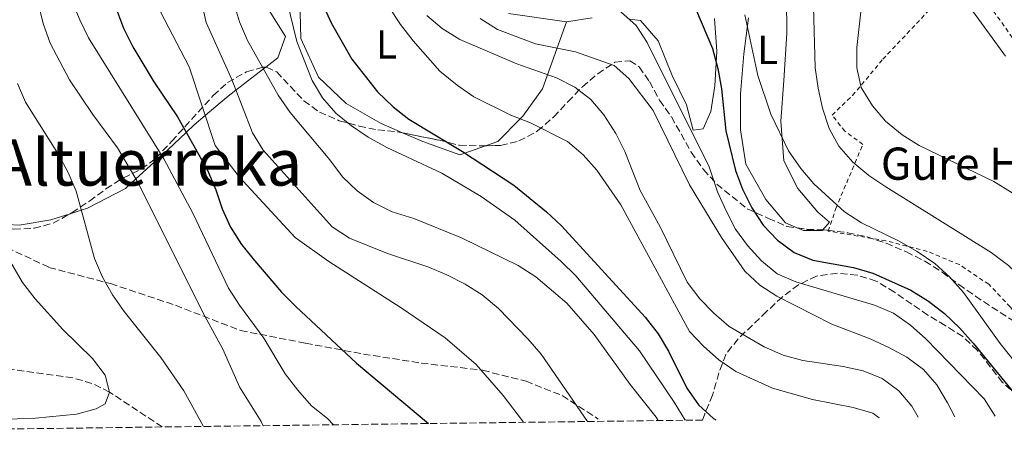
# Model space of a CAD drawing. Units: metres. Extents: x 586543 to 589968, y 4763680 to 4766038.
# Drawn here: x 587467 to 587711, y 4763689 to 4763793 of the extents above; entities that cross this region are included whole.
import ezdxf
from ezdxf.enums import TextEntityAlignment as Align

# ---------------------------------------------------------------- set-up
doc = ezdxf.new("R2010")
doc.units = ezdxf.units.M
doc.header["$MEASUREMENT"] = 0
doc.linetypes.add('DGN Style 2', pattern=[1.7399219301090239, 1.043953158065414, -0.6959687720436097])
doc.linetypes.add('DGN Style 3', pattern=[2.435890702152634, 1.739921930109024, -0.6959687720436097])
for name, color, linetype, lineweight in [('Curva de nivel directora', 30, 'Continuous', 30), ('Curva de nivel intermedia', 30, 'Continuous', 0), ('Etiqueta de uso rústico', 92, 'Continuous', 0), ('Línea de cambio de uso (parcela vista)', 92, 'Continuous', 0), ('Senda', 7, 'DGN Style 3', 0), ('Tela metálica o alambrada', 7, 'DGN Style 2', 0), ('Texto de Borda', 7, 'Continuous', 0), ('Texto de Área (paraje) menor', 7, 'Continuous', 0), ('Vaguada', 142, 'DGN Style 3', 13), ('Zona arbolada', 92, 'DGN Style 3', 0)]:
    doc.layers.add(name, color=color, linetype=linetype, lineweight=lineweight)
doc.styles.add('Style-Arial', font='arial.ttf')

msp = doc.modelspace()

# ---------------------------------------------------------------- linework, layer by layer
at = {"layer": 'Curva de nivel directora', "color": 30, "linetype": 'Continuous', "lineweight": 30, "flags": 128}
for points, elevation in [([(587486.3399999997, 4764002.34), (587495.4500000004, 4763989.970000003), (587501.7699999993, 4763982.03), (587508.7899999999, 4763974.660000001), (587518.5599999999, 4763962.970000002), (587532.8799999985, 4763948.34), (587536.0500000002, 4763944.45), (587545.2300000001, 4763931.820000002), (587551.1499999989, 4763922.930000001), (587558.9999999988, 4763909.610000002), (587577.1399999995, 4763884.57), (587581.6700000003, 4763875.530000002), (587586.619999999, 4763861.17), (587592.6499999994, 4763847.07), (587594.9499999996, 4763842.420000001), (587597.5499999991, 4763838.100000001), (587603.9799999996, 4763829.689999999), (587614.2199999989, 4763818.59), (587625.2099999995, 4763807.87), (587629.7800000003, 4763802.470000002), (587631.7899999997, 4763799.730000001), (587634.3800000002, 4763795.460000004), (587638.3799999991, 4763786.080000001), (587639.6899999989, 4763781.130000001)], 525.0000000000001), ([(587486.4400000004, 4763820.920000001), (587488.5199999991, 4763805.699999999), (587489.82, 4763799.800000001), (587490.7000000007, 4763795.810000001), (587492.4899999988, 4763791.140000002), (587494.7300000007, 4763786.560000001), (587499.999999999, 4763777.869999999), (587505.7999999992, 4763769.150000002), (587513.229999999, 4763755.930000001), (587515.2899999998, 4763751.120000001), (587516.8700000001, 4763746.369999999), (587518.9600000001, 4763741.82), (587521.669999999, 4763737.510000001), (587524.8699999999, 4763733.520000001), (587531.6299999991, 4763725.730000001), (587535.1699999997, 4763722.140000002), (587550.2100000001, 4763708.08), (587567.9899999987, 4763693.130000002)], 475), ([(587541.8700000006, 4763797.020000001), (587543.9099999992, 4763792.449999999), (587549.0599999991, 4763783.439999999), (587555.389999999, 4763775.37), (587559.2200000001, 4763771.670000001), (587563.1699999997, 4763768.600000001), (587576.4199999998, 4763760.58), (587589.1799999982, 4763752.2), (587597.2699999996, 4763745.62), (587600.98, 4763742.16), (587621.6699999988, 4763719.54), (587624.8899999997, 4763715.410000003), (587627.4400000002, 4763711.110000002), (587632.0099999988, 4763701.9), (587634.9399999991, 4763697.760000001), (587638.6200000005, 4763694.390000002), (587639.1700000003, 4763694.050000003)], 500.0000000000008), ([(587639.6899999989, 4763781.130000001), (587640.5699999996, 4763776.160000003), (587641.6899999994, 4763765.67), (587644.0599999987, 4763755.900000002), (587645.829999999, 4763751.220000002), (587648.14, 4763746.619999999), (587650.9299999997, 4763742.33), (587654.4700000001, 4763738.619999999), (587658.5999999985, 4763735.539999999), (587663.2299999997, 4763733.660000003), (587673.2699999979, 4763731.84), (587678.1299999995, 4763730.420000001), (587687.4799999993, 4763726.17), (587691.849999999, 4763723.460000001), (587695.8099999998, 4763720.410000003), (587699.5599999982, 4763716.890000002), (587702.969999999, 4763713.08), (587716.0099999991, 4763697.080000001), (587717.9699999995, 4763695.070000002)], 525.0000000000003)]:
    msp.add_lwpolyline(points, dxfattribs=dict(at, elevation=elevation))
at = {"layer": 'Curva de nivel intermedia', "color": 30, "linetype": 'Continuous', "lineweight": 0, "flags": 128}
for points, elevation in [([(587475.7500000017, 4763884.619999999), (587488.1100000001, 4763868.329999999), (587490.0400000013, 4763865.350000001), (587492.5300000012, 4763855.460000001), (587493.3600000005, 4763850.529999998), (587495.1300000007, 4763835.34), (587497.470000001, 4763809.96), (587498.26, 4763804.890000001), (587499.5400000007, 4763799.990000002), (587501.5900000005, 4763795.23), (587508.6800000004, 4763781.56), (587515.1800000003, 4763762.08), (587521.0800000012, 4763754.310000001), (587535.0100000009, 4763739.300000001), (587543.2899999999, 4763733.310000001), (587561.2300000017, 4763721.859999998), (587572.1300000005, 4763714.430000001), (587579.8500000008, 4763707.779999998), (587586.4800000003, 4763700.069999999), (587591.5099999995, 4763693.449999998), (587591.5200000008, 4763693.439999999)], 480.0000000000004), ([(587455.2999999998, 4763850.109999998), (587456.6800000012, 4763845.31), (587457.5400000017, 4763835.069999999), (587459.4800000018, 4763824.989999999), (587461.4100000008, 4763820.38), (587466.8400000001, 4763811.660000001), (587468.9700000002, 4763807.140000002), (587470.8099999997, 4763799.439999999), (587472.5100000007, 4763792.289999999), (587474.2899999999, 4763787.439999999), (587479.070000001, 4763778.359999998), (587484.820000002, 4763769.769999999), (587491.0000000001, 4763761.519999999), (587496.1000000008, 4763752.789999999), (587512.1000000002, 4763720.699999998), (587517.0500000012, 4763711.59), (587521.1900000008, 4763702.269999999), (587526.5500000007, 4763693.679999999), (587527.0900000016, 4763692.609999998)], 465.0000000000005), ([(587656.1399999998, 4763848.17), (587659.1399999994, 4763844.17), (587669.4700000006, 4763826.390000001), (587671.3099999999, 4763821.739999999), (587675.1800000013, 4763806.8), (587675.2200000016, 4763803.34), (587675.2999999998, 4763796.66), (587674.1100000006, 4763786.339999998), (587674.0999999995, 4763781.340000001), (587675.2300000004, 4763776.45), (587677.9999999999, 4763771.929999998), (587681.2499999999, 4763768.140000001), (587685.3600000005, 4763764.720000001), (587689.6000000006, 4763762.08), (587708.0899999999, 4763753.15), (587712.5700000013, 4763750.31), (587737.0700000012, 4763731.960000001), (587744.7900000016, 4763725.239999999), (587751.9700000009, 4763718.09), (587758.5700000015, 4763710.430000001), (587764.4500000001, 4763702.000000001), (587768.0300000008, 4763695.710000001)], 540.0000000000005), ([(587507.7500000006, 4763822.640000001), (587508.5700000009, 4763812.619999999), (587511.1600000014, 4763800.21), (587512.9600000008, 4763792.55), (587519.2900000009, 4763778.41), (587524.4500000018, 4763765.180000001), (587527.0800000004, 4763760.929999999), (587544.1700000007, 4763741.939999999), (587548.48, 4763739.100000001), (587557.8800000012, 4763735.329999999), (587567.8400000011, 4763732.019999999), (587572.5799999997, 4763729.989999999), (587577.0700000003, 4763727.71), (587581.3200000017, 4763725.07), (587585.3200000003, 4763721.699999999), (587592.6400000005, 4763714.16), (587595.9000000017, 4763710.359999998), (587607.4300000007, 4763693.640000001)], 485), ([(587476.0100000009, 4763818.060000001), (587476.1299999994, 4763812.880000001), (587476.8600000005, 4763807.91), (587479.2000000007, 4763799.600000001), (587479.5899999995, 4763798.199999998), (587481.6100000001, 4763793.259999999), (587483.8000000007, 4763788.769999998), (587502.48, 4763758.77), (587509.6600000017, 4763745.31), (587518.4900000006, 4763726.730000001), (587521.1600000017, 4763722.499999999), (587527.1900000023, 4763714.300000001), (587532.540000001, 4763705.480000001), (587535.6100000021, 4763701.390000001), (587539.060000001, 4763697.49), (587543.0100000006, 4763694.41), (587544.4500000001, 4763692.829999999)], 470), ([(587696.8600000005, 4763803.75), (587710.9300000007, 4763784.189999999)], 545), ([(587519.7300000011, 4763797.680000001), (587521.2100000009, 4763792.730000001), (587523.1800000002, 4763788.100000001), (587530.7800000019, 4763774.55), (587533.7100000001, 4763770.24), (587543.5600000004, 4763758.52), (587546.6699999997, 4763754.330000001), (587550.3200000018, 4763750.819999999), (587554.4000000011, 4763747.929999999), (587558.99, 4763745.630000001), (587564.4100000003, 4763743.99), (587576.1600000005, 4763739.199999998), (587590.2199999999, 4763732.359999998), (587594.6200000009, 4763729.550000002)], 490.0000000000001), ([(587532.9900000002, 4763797.659999999), (587535.400000002, 4763787.82), (587539.1900000006, 4763778.189999999), (587541.740000001, 4763773.890000001), (587545.0300000012, 4763770.050000001), (587548.9200000004, 4763766.91), (587553.1000000002, 4763764.159999998), (587557.6700000011, 4763761.55), (587571.29, 4763755.220000001), (587581.0900000014, 4763749.449999999), (587589.3600000015, 4763743.590000001), (587600.8900000006, 4763733.349999999), (587604.4800000002, 4763729.769999999), (587620.2899999997, 4763711.140000001), (587628.8400000016, 4763698.470000002), (587631.610000001, 4763693.949999999)], 495), ([(587558.1699999997, 4763796.41), (587561.110000001, 4763792.08), (587564.2500000015, 4763788.010000001), (587570.8300000018, 4763780.48), (587575.0800000009, 4763777.039999999), (587579.2800000008, 4763774.140000001), (587588.3900000014, 4763769.609999998), (587593.3100000012, 4763767.679999999), (587602.4100000005, 4763763.060000001), (587606.3700000013, 4763759.730000001), (587609.6799999994, 4763755.980000001), (587615.6800000007, 4763747.34), (587632.6600000014, 4763715.99), (587636.1100000005, 4763712.359999998), (587639.9300000003, 4763708.970000001), (587644.1500000003, 4763706.070000002), (587653.2600000009, 4763701.909999999), (587663.1500000015, 4763699.100000001), (587673.2099999998, 4763697.119999999), (587678.1200000006, 4763695.699999999), (587679.6600000006, 4763694.57)], 505.0000000000002), ([(587615.6699999997, 4763795.220000001), (587619.5000000007, 4763791.83), (587622.1800000007, 4763787.57), (587637.560000001, 4763756.81), (587639.6500000008, 4763750.59), (587641.7200000007, 4763745.899999999), (587644.0899999999, 4763741.330000001), (587647.0800000007, 4763737.320000002), (587650.5400000006, 4763733.439999999), (587654.4299999998, 4763730.289999999), (587659.0099999999, 4763728.289999999), (587678.4900000016, 4763722.49), (587683.1900000023, 4763720.539999999), (587687.4400000012, 4763717.529999998), (587691.2600000012, 4763714.17), (587705.6400000001, 4763699.24), (587708.4100000017, 4763694.939999999)], 520), ([(587663.4100000008, 4763796.569999998), (587663.8100000009, 4763781.289999999), (587664.5199999994, 4763776.32), (587665.6600000017, 4763771.32), (587667.2799999999, 4763766.249999999), (587669.7000000007, 4763761.87), (587673.1200000005, 4763757.909999999)], 535), ([(587567.5599999996, 4763794.289999999), (587571.3700000006, 4763791.059999999), (587575.7800000005, 4763788.359999999), (587589.8700000012, 4763782.279999999), (587599.7400000016, 4763778.83), (587604.2900000003, 4763776.550000001), (587608.24, 4763773.470000001), (587611.4899999998, 4763769.659999999), (587614.3900000011, 4763765.079999999), (587616.6399999997, 4763760.609999999), (587620.4400000017, 4763750.890000001), (587625.4100000005, 4763741.869999999), (587632.1100000016, 4763728.219999999), (587635.2099999995, 4763724.09), (587638.6600000006, 4763720.470000001), (587642.4800000006, 4763717.210000001), (587651.2000000001, 4763712.140000001), (587655.8899999994, 4763710.060000001), (587660.7599999999, 4763708.76), (587670.7800000003, 4763707.32), (587675.6600000019, 4763706.24), (587680.3700000015, 4763704.300000001), (587684.5500000012, 4763701.279999998), (587687.780000001, 4763697.460000001), (587689.300000001, 4763694.699999998)], 510), ([(587580.7800000006, 4763793.550000002), (587585.0900000001, 4763790.859999998), (587594.5500000016, 4763787.289999999), (587604.4500000012, 4763785.300000002), (587613.9700000009, 4763781.91), (587617.6800000012, 4763778.71), (587623.6800000005, 4763770.71), (587632.7100000007, 4763752.289999997), (587640.6100000021, 4763739.300000001), (587646.41, 4763730.880000001), (587650.0600000002, 4763727.470000001), (587654.3200000003, 4763724.720000001), (587667.9700000006, 4763717.789999997), (587677.4000000008, 4763714.17), (587682.05, 4763712.029999999), (587686.5499999995, 4763709.630000002), (587690.6800000002, 4763706.550000002), (587693.9099999999, 4763702.73), (587696.6200000012, 4763698.27), (587698.4000000004, 4763694.81)], 515.0000000000003), ([(587646.3499999996, 4763794.439999999), (587649.5999999996, 4763779.449999999), (587652.8499999996, 4763769.829999999), (587657.2100000004, 4763760.779999999), (587660.2200000013, 4763756.38), (587663.440000002, 4763752.550000002), (587671.0500000007, 4763745.59), (587675.2599999995, 4763742.899999999), (587684.6500000019, 4763738.390000001), (587689.0900000008, 4763735.800000001), (587693.4100000014, 4763732.849999999), (587697.0999999995, 4763729.48), (587700.5599999996, 4763725.589999998), (587709.6400000011, 4763712.98), (587715.98, 4763705.039999999)], 530.0000000000003), ([(587466.2099999997, 4763777.46), (587468.1800000012, 4763772.829999999), (587476.3200000017, 4763759.84), (587478.7600000004, 4763755.399999999), (587480.7000000004, 4763750.789999999), (587485.2800000003, 4763734.070000002), (587487.2200000006, 4763729.42), (587489.7199999995, 4763725.07), (587492.5900000016, 4763720.930000001), (587501.7100000011, 4763709.529999998), (587507.4400000023, 4763701.29), (587512.240000001, 4763692.420000001)], 460), ([(587673.1200000005, 4763757.909999999), (587677.1300000004, 4763754.640000002), (587681.3400000016, 4763751.789999999), (587707.3700000001, 4763735.539999999), (587711.6600000017, 4763732.300000001), (587719.1400000006, 4763725.220000001), (587733.0800000014, 4763709.630000002), (587744.1299999999, 4763695.4)], 535), ([(587462.3600000008, 4763736.789999999), (587467.4200000013, 4763728.13), (587470.5900000007, 4763724.02), (587477.4300000004, 4763716.46), (587484.8100000009, 4763709.23), (587487.92, 4763705.159999999), (587488.9999999997, 4763700.949999998), (587487.9300000012, 4763698), (587485.6800000004, 4763696.75), (587480.8400000012, 4763695.489999999), (587470.6399999999, 4763694.449999998), (587461.4600000001, 4763694.169999998)], 455.0000000000001), ([(587594.6200000009, 4763729.550000002), (587602.300000001, 4763723), (587609.04, 4763715.189999999), (587617.9800000008, 4763702.789999999), (587624.3800000001, 4763694.709999999), (587624.9400000012, 4763693.869999999)], 490.0000000000004)]:
    msp.add_lwpolyline(points, dxfattribs=dict(at, elevation=elevation))
at = {"layer": 'Línea de cambio de uso (parcela vista)', "color": 92, "linetype": 'Continuous', "lineweight": 0}
for points in [[(587527.7204999998, 4763781.506100001, 490.2271999999939), (587530.6900000004, 4763783.800000001, 491.3699999999953), (587532.5899999999, 4763789.08, 492.25), (587525.5199999996, 4763800.480000001, 491.8800000000047), (587522.75, 4763804.960000001, 491.1999999999971), (587518.5800000001, 4763812.41, 490), (587517.2000000002, 4763814.880000001, 489.6300000000047), (587512.3099999996, 4763825.180000001, 488.1100000000006), (587509.3899999997, 4763835.560000001, 486.6100000000006), (587508, 4763845.83, 485.1000000000058), (587507.9299999997, 4763846.51, 485), (587507.1100000005, 4763854.390000001, 483.1199999999953), (587502.2100000001, 4763860.710000001, 480.820000000007), (587493.79, 4763863.5, 479.6000000000058), (587490.2300000004, 4763864.57, 480), (587486.9100000003, 4763865.57, 480.6999999999971), (587484.9100000003, 4763869.279999999, 481.5500000000029)], [(587549.3085000003, 4763848.3247, 505.8833000000013), (587548.5099999999, 4763847.050000001, 505.5599999999977), (587547.2300000004, 4763844.75, 505), (587544.25, 4763839.41, 503.3800000000047), (587540, 4763829.57, 500.1900000000023), (587539.7599999999, 4763828.800000001, 500), (587536.8600000005, 4763819.74, 498.0200000000041), (587536.0599999996, 4763808.16, 496.1699999999983), (587536.1399999997, 4763800.680000001, 495.3000000000029), (587536.1699999999, 4763798.369999999, 495.0899999999965), (587536.3899999997, 4763788.630000001, 494.4700000000012), (587540.7800000003, 4763779, 494.3300000000018), (587547.6399999997, 4763772.460000001, 494.6999999999971), (587556.2599999999, 4763767.529999999, 495.6300000000047), (587561.5790999997, 4763765.225400001, 496.5507999999973)], [(587665.6933000004, 4763741.124, 529.9060000000027), (587667.3399999999, 4763743.100000001, 530.4799999999959), (587664.5, 4763745.58, 530.4799999999959), (587659.54, 4763751.41, 530.4799999999959), (587656.04, 4763758.230000001, 530.4799999999959), (587655.2599999999, 4763768.140000001, 531.0599999999977), (587656.0099999999, 4763778.189999999, 531.8300000000017), (587656.75, 4763789.949999999, 533.6300000000047), (587656.7199999997, 4763798.710000001, 534.75)], [(587602.2300000004, 4763792.75, 518.5099999999948), (587587.8200000003, 4763794.800000001, 517.1199999999953)], [(587582.1207999997, 4763762.002, 501.5656000000017), (587585.1500000004, 4763763.060000001, 502.4900000000052), (587590.7599999999, 4763768.680000001, 505), (587591.3899999997, 4763769.310000001, 505.2899999999936), (587596.2800000003, 4763776.100000001, 508.0500000000029), (587602.2300000004, 4763792.75, 517.1100000000006)], [(587608.5800000001, 4763793.74, 519.1300000000047), (587602.2300000004, 4763792.75, 518.5099999999948)], [(587638.8899999997, 4763793.560000001, 525), (587639.4699999997, 4763785.369999999, 525), (587639.2999999998, 4763782.600000001, 525), (587638.9400000004, 4763776.850000001, 524.8899999999994), (587637.9699999997, 4763770.470000001, 524.529999999999), (587636.0599999996, 4763766.17, 524.1399999999994), (587633.6100000005, 4763765.890000001, 523.8999999999943), (587631.8899999997, 4763772.180000001, 523.1900000000023), (587628.3899999997, 4763779.430000001, 522.1900000000023), (587624.8700000001, 4763788.029999999, 521.0399999999936), (587620.5300000003, 4763793.060000001, 520.279999999999), (587617.7199999997, 4763793.41, 520)], [(587647.2800000003, 4763793.710000001, 531.6499999999943), (587646.1500000004, 4763784.82, 531.6499999999943), (587645.2699999996, 4763774.9, 530.7599999999948), (587645.2999999998, 4763765.960000001, 529.0599999999977), (587646.6200000001, 4763757.460000001, 528.3399999999965), (587651.5499999998, 4763748.689999999, 528.3300000000017), (587656.4400000004, 4763742.869999999, 528.3300000000017), (587659.3457000004, 4763741.6339, 528.9771999999939)], [(587479.2353999997, 4763745.1599, 459.3061000000016), (587482, 4763746.029999999, 460), (587483.5, 4763746.51, 460.3800000000047), (587492.9400000004, 4763751.439999999, 463.4400000000023), (587495.5199999996, 4763753.779999999, 465), (587501.7999999998, 4763759.49, 469.8800000000047), (587501.9400000004, 4763759.630000001, 470), (587507.9500000002, 4763765.310000001, 475), (587509.9800000004, 4763767.230000001, 477.1999999999971), (587512.7000000002, 4763769.52, 480), (587517.9900000002, 4763773.99, 483.5299999999989), (587520.3200000003, 4763775.789999999, 485), (587527.1299999999, 4763781.050000001, 490), (587527.7204999998, 4763781.506100001, 490.2271999999939)], [(587561.5790999997, 4763765.225400001, 496.5507999999973), (587566.5999999996, 4763763.050000001, 497.4199999999983), (587575.75, 4763759.779999999, 499.6499999999942), (587576.9900000002, 4763760.210000001, 500), (587582.1207999997, 4763762.002, 501.5656000000017)], [(587460.7499000002, 4763742.655900001, 455.0963999999949), (587466.5899999999, 4763742.350000001, 456.320000000007), (587474.4699999997, 4763743.66, 458.1100000000006), (587479.2353999997, 4763745.1599, 459.3061000000016)], [(587659.3457000004, 4763741.6339, 528.9771999999939), (587660.9299999997, 4763740.960000001, 529.3300000000017), (587665.5899999999, 4763741, 529.8699999999953), (587665.6933000004, 4763741.124, 529.9060000000027)]]:
    msp.add_polyline3d(points, dxfattribs=at)
at = {"layer": 'Senda', "color": 7, "linetype": 'DGN Style 3', "lineweight": 0}
msp.add_polyline3d([(587410.4100000006, 4763769.020000001, 438.7700000000042), (587421.1599999998, 4763764.100000001, 442.3000000000029), (587431.0100000001, 4763759.17, 445.6999999999972), (587442.1999999996, 4763751.560000001, 450.3200000000071), (587456.9699999974, 4763739.92, 453.9499999999971), (587473.9799999993, 4763731.86, 457.050000000003), (587489.2099999997, 4763727.83, 460.2700000000041), (587505.3200000009, 4763722.460000001, 463.5500000000029), (587521.4400000012, 4763716.189999999, 468.1999999999971), (587537.5599999991, 4763713.060000001, 473.2100000000065), (587551.8799999976, 4763710.369999999, 475.8000000000029), (587566.2099999995, 4763708.140000001, 477.7200000000013), (587581.4299999989, 4763706.340000002, 480.0899999999965), (587592.1700000011, 4763703.660000001, 482.4400000000023), (587601.1299999976, 4763700.08, 484.4199999999983), (587610.0799999972, 4763694.26, 485.8800000000048)], dxfattribs=at)
at = {"layer": 'Tela metálica o alambrada', "color": 7, "linetype": 'DGN Style 2', "lineweight": 0}
msp.add_polyline3d([(587734.1799999997, 4763695.27, 534.6900000000023), (587727.1600000003, 4763701.789999999, 534.9799999999959), (587712.1299999999, 4763722.08, 536.029999999999), (587706.8099999996, 4763727.66, 534.6300000000047), (587699.5300000003, 4763732.539999999, 532.2200000000012), (587691.54, 4763735.83, 530.9799999999959), (587681.29, 4763738.470000001, 531.1300000000047), (587667.0599999996, 4763740.84, 531.5200000000041), (587668.9000000004, 4763746.430000001, 532.6600000000036), (587673.6799999997, 4763757.74, 536.5800000000017), (587675.5899999999, 4763762.350000001, 539.6999999999971), (587671.1399999997, 4763765.609999999, 539.6999999999971), (587667.9800000004, 4763769.619999999, 540.0500000000029), (587673.0700000003, 4763774.449999999, 541.529999999999), (587680.5700000003, 4763783.470000001, 543.5500000000029), (587692.0800000001, 4763795.65, 544.8899999999994), (587690.3700000001, 4763800.470000001, 545.6699999999983), (587693.6500000004, 4763803.689999999, 546.2400000000052), (587698.5499999998, 4763808.51, 547.0800000000017), (587701.9000000004, 4763803.850000001, 547.0800000000017), (587717.25, 4763782.439999999, 547.0800000000017), (587727.6100000005, 4763770.369999999, 547.5599999999977), (587730.5499999998, 4763769.600000001, 547.5599999999977), (587738.9299999997, 4763775.9, 547.5599999999977)], dxfattribs=at)
at = {"layer": 'Vaguada', "color": 142, "linetype": 'DGN Style 3', "lineweight": 13}
msp.add_polyline3d([(587502.04, 4763692.289999999, 457.6000000000058), (587489, 4763700.949999999, 455), (587484.6200000001, 4763703.100000001, 454.2299999999959), (587479.8899999997, 4763704.460000001, 453.5), (587464.8499999996, 4763706.52, 451.3500000000058), (587459.9900000002, 4763707.470000001, 450.570000000007), (587452.2800000003, 4763710.17, 448.8099999999977), (587447.8499999996, 4763712.02, 447.2200000000012), (587441.7100000001, 4763715.390000001, 445), (587433.7300000004, 4763720.9, 442.5099999999948), (587425.8399999999, 4763726.730000001, 440.4700000000012), (587398.0599999996, 4763748.890000001, 436.7400000000052)], dxfattribs=at)
at = {"layer": 'Zona arbolada', "color": 92, "linetype": 'DGN Style 3', "lineweight": 0, "extrusion": (0.1053911849409447, 0.9287806231048601, 0.3553297796156289), "elevation": 4486595.517261064, "flags": 128}
msp.add_lwpolyline([(-46804.66295700113, -1704948.133088981), (-46807.13270029356, -1704947.891096816), (-46811.02757223917, -1704948.72138028)], dxfattribs=at)
at = {"layer": 'Zona arbolada', "color": 92, "linetype": 'DGN Style 3', "lineweight": 0}
for points in [[(587465.3099999996, 4763741.300000001, 465.4100000000035), (587470.2800000003, 4763741.57, 465.8999999999942), (587475.0199999996, 4763742.810000001, 467.5899999999965), (587479.7199999997, 4763745.430000001, 469.8300000000018), (587484.04, 4763748.289999999, 471.5299999999989), (587488.1100000005, 4763751.33, 473.6300000000047), (587492.4199999999, 4763754.07, 476.0399999999936), (587496.9299999997, 4763756.26, 478.0899999999965), (587500.5, 4763758.930000001, 480.3600000000006), (587504.3899999997, 4763763.130000001, 483.1000000000058), (587514.6799999997, 4763774.449999999, 488.0899999999965), (587518.2400000002, 4763777.699999999, 489.3399999999965), (587522.9500000002, 4763780.350000001, 491.25), (587527.0599999996, 4763781.529999999, 493.9400000000023), (587527.8899999997, 4763781.5, 494.4600000000065), (587530.4199999999, 4763780.300000001, 495.9199999999983), (587537.1600000003, 4763773.15, 499.9900000000052), (587540.9800000004, 4763770.369999999, 501.6000000000058), (587545.9100000003, 4763768.220000001, 503.3699999999953), (587550.8200000003, 4763766.869999999, 506.0399999999936), (587555.4299999997, 4763765.930000001, 507.75), (587560.7699999996, 4763765.390000001, 507.8699999999953), (587570.7000000002, 4763763.369999999, 506.0099999999948), (587575.6699999999, 4763762.119999999, 505.9799999999959), (587580.75, 4763761.970000001, 506.1000000000058), (587585.8899999997, 4763762.09, 508.320000000007), (587590.4000000004, 4763763.189999999, 510.1600000000035), (587595.04, 4763765.67, 511.7700000000041), (587599.04, 4763769.140000001, 514.3500000000058), (587602.5599999996, 4763772.92, 516.5099999999948), (587606.1299999999, 4763776.630000001, 518.2299999999959), (587609.9500000002, 4763779.850000001, 520.2700000000041), (587614.2100000001, 4763782.710000001, 522.3800000000047), (587617.8799999999, 4763783.060000001, 523.8600000000006), (587620.2199999997, 4763781.550000001, 525.2100000000064), (587622.7699999996, 4763777.9, 526.2299999999959), (587625.2699999996, 4763773.279999999, 526.2700000000041), (587628.1900000004, 4763769.140000001, 526.2100000000064), (587630.5800000001, 4763764.939999999, 524.9600000000064), (587633.0999999996, 4763760.449999999, 524.1699999999983), (587636.1600000003, 4763756.130000001, 524.1600000000036), (587639.4400000004, 4763752.49, 525.1999999999971), (587646.9500000002, 4763746.390000001, 530.3099999999977), (587652.2100000001, 4763743.99, 533.570000000007), (587656.8200000003, 4763742.01, 535.8300000000017), (587661.79, 4763741.27, 536.2899999999936), (587666.8700000001, 4763741.08, 535.279999999999), (587671.8399999999, 4763740.460000001, 533.5599999999977), (587676.7199999997, 4763739.390000001, 533.4100000000036), (587681.3799999999, 4763737.84, 534.9900000000052), (587686.4000000004, 4763735.710000001, 536.5599999999977), (587690.9500000002, 4763733.369999999, 537.9400000000023), (587695.2699999996, 4763730.66, 539.5), (587699.4000000004, 4763727.58, 540.1499999999943), (587703.5199999996, 4763724.74, 540.1199999999953), (587707.5999999996, 4763721.970000001, 538.8500000000058), (587712.0999999996, 4763719.140000001, 538.1100000000006)], [(587582.1207999997, 4763762.002, 506.6921000000002), (587585.8899999997, 4763762.09, 508.320000000007), (587590.4000000004, 4763763.189999999, 510.1600000000035), (587595.04, 4763765.67, 511.7700000000041), (587599.04, 4763769.140000001, 514.3500000000058), (587602.5599999996, 4763772.92, 516.5099999999948), (587606.1299999999, 4763776.630000001, 518.2299999999959), (587609.9500000002, 4763779.850000001, 520.2700000000041), (587614.2100000001, 4763782.710000001, 522.3800000000047), (587617.8799999999, 4763783.060000001, 523.8600000000006), (587620.2199999997, 4763781.550000001, 525.2100000000064), (587622.7699999996, 4763777.9, 526.2299999999959), (587625.2699999996, 4763773.279999999, 526.2700000000041), (587628.1900000004, 4763769.140000001, 526.2100000000064), (587630.5800000001, 4763764.939999999, 524.9600000000064), (587633.0999999996, 4763760.449999999, 524.1699999999983), (587636.1600000003, 4763756.130000001, 524.1600000000036), (587639.4400000004, 4763752.49, 525.1999999999971), (587646.9500000002, 4763746.390000001, 530.3099999999977), (587652.2100000001, 4763743.99, 533.570000000007), (587656.8200000003, 4763742.01, 535.8300000000017), (587659.3457000004, 4763741.6339, 536.0638000000035)], [(587488.1100000005, 4763751.33, 473.6300000000047), (587492.4199999999, 4763754.07, 476.0399999999936), (587496.9299999997, 4763756.26, 478.0899999999965), (587500.5, 4763758.930000001, 480.3600000000006), (587504.3899999997, 4763763.130000001, 483.1000000000058), (587514.6799999997, 4763774.449999999, 488.0899999999965), (587518.2400000002, 4763777.699999999, 489.3399999999965), (587522.9500000002, 4763780.350000001, 491.25), (587527.0599999996, 4763781.529999999, 493.9400000000023), (587527.7204999998, 4763781.506100001, 494.3537999999971)], [(587527.7204999998, 4763781.506100001, 494.3537999999971), (587527.8899999997, 4763781.5, 494.4600000000065), (587530.4199999999, 4763780.300000001, 495.9199999999983), (587537.1600000003, 4763773.15, 499.9900000000052), (587540.9800000004, 4763770.369999999, 501.6000000000058), (587545.9100000003, 4763768.220000001, 503.3699999999953), (587550.8200000003, 4763766.869999999, 506.0399999999936), (587555.4299999997, 4763765.930000001, 507.75), (587560.7699999996, 4763765.390000001, 507.8699999999953), (587561.5790999997, 4763765.225400001, 507.7185000000027)], [(587561.5790999997, 4763765.225400001, 507.7185000000027), (587570.7000000002, 4763763.369999999, 506.0099999999948), (587575.6699999999, 4763762.119999999, 505.9799999999959), (587580.75, 4763761.970000001, 506.1000000000058), (587582.1207999997, 4763762.002, 506.6921000000002)], [(587479.2353999997, 4763745.1599, 469.5991000000067), (587479.7199999997, 4763745.430000001, 469.8300000000018), (587484.04, 4763748.289999999, 471.5299999999989), (587488.1100000005, 4763751.33, 473.6300000000047)], [(587460.7499000002, 4763742.655900001, 464.3454000000056), (587461.4500000002, 4763742.109999999, 464.5899999999965), (587465.3099999996, 4763741.300000001, 465.4100000000035), (587470.2800000003, 4763741.57, 465.8999999999942), (587475.0199999996, 4763742.810000001, 467.5899999999965), (587479.2353999997, 4763745.1599, 469.5991000000067)], [(587665.6933000004, 4763741.124, 535.5139000000054), (587666.8700000001, 4763741.08, 535.279999999999), (587671.8399999999, 4763740.460000001, 533.5599999999977), (587676.7199999997, 4763739.390000001, 533.4100000000036), (587681.3799999999, 4763737.84, 534.9900000000052), (587686.4000000004, 4763735.710000001, 536.5599999999977), (587690.9500000002, 4763733.369999999, 537.9400000000023), (587695.2699999996, 4763730.66, 539.5), (587699.4000000004, 4763727.58, 540.1499999999943), (587703.5199999996, 4763724.74, 540.1199999999953), (587707.5999999996, 4763721.970000001, 538.8500000000058), (587712.0999999996, 4763719.140000001, 538.1100000000006), (587716.2199999997, 4763716.359999999, 537.6000000000058), (587720.1900000004, 4763713.17, 537.5899999999965), (587726.6299999999, 4763705.4, 537.5800000000017), (587729.9800000004, 4763701.57, 536.7299999999959), (587733.5999999996, 4763698.16, 536.2100000000064), (587738.0099999999, 4763695.32, 536.2100000000064)], [(587714.0899999999, 4763699.92, 527.7299999999959), (587710.25, 4763703.33, 527.6699999999983), (587703.9800000004, 4763711.279999999, 527.6699999999983), (587700.4100000003, 4763714.699999999, 528.4600000000064), (587696.0199999996, 4763717.439999999, 528.7700000000041), (587691.7300000004, 4763720.01, 528.4700000000012), (587683.4500000002, 4763725.689999999, 526.029999999999), (587678.9400000004, 4763728.470000001, 525.5399999999936), (587674.2199999997, 4763729.92, 524.7299999999959), (587669.2999999998, 4763730.449999999, 523.3099999999977), (587664.1399999997, 4763729.710000001, 522.0500000000029), (587659.6799999997, 4763727.539999999, 520.6100000000006), (587655.6799999997, 4763724.550000001, 518.9799999999959), (587651.7699999996, 4763720.9, 517.529999999999), (587644.7100000001, 4763714.119999999, 514.0899999999965), (587641.6699999999, 4763710.279999999, 512), (587639.9600000001, 4763705.699999999, 509.5299999999989), (587638.4000000004, 4763700.189999999, 506.7799999999989), (587636.4299999997, 4763695.57, 503.6000000000058), (587635.9299999997, 4763694.01, 502.6999999999971), (587245.1799999997, 4763688.980000001, 499.3300000000018)], [(587721.1200000001, 4763695.109999999, 528.1699999999983), (587718.0899999999, 4763696.92, 527.8699999999953), (587714.0899999999, 4763699.92, 527.7299999999959), (587710.25, 4763703.33, 527.6699999999983), (587703.9800000004, 4763711.279999999, 527.6699999999983), (587700.4100000003, 4763714.699999999, 528.4600000000064), (587696.0199999996, 4763717.439999999, 528.7700000000041), (587691.7300000004, 4763720.01, 528.4700000000012), (587683.4500000002, 4763725.689999999, 526.029999999999), (587678.9400000004, 4763728.470000001, 525.5399999999936), (587674.2199999997, 4763729.92, 524.7299999999959), (587669.2999999998, 4763730.449999999, 523.3099999999977), (587664.1399999997, 4763729.710000001, 522.0500000000029), (587659.6799999997, 4763727.539999999, 520.6100000000006), (587655.6799999997, 4763724.550000001, 518.9799999999959), (587651.7699999996, 4763720.9, 517.529999999999), (587644.7100000001, 4763714.119999999, 514.0899999999965), (587641.6699999999, 4763710.279999999, 512), (587639.9600000001, 4763705.699999999, 509.5299999999989), (587638.4000000004, 4763700.189999999, 506.7799999999989), (587636.4299999997, 4763695.57, 503.6000000000058), (587635.9299999997, 4763694.01, 502.6999999999971)]]:
    msp.add_polyline3d(points, dxfattribs=at)

# ---------------------------------------------------------------- texts
at = {"layer": 'Etiqueta de uso rústico', "color": 92, "linetype": 'Continuous', "lineweight": 0, "style": 'Style-Arial'}
for p in [(587557.6114203777, 4763787.130010002, 502.7299999999959), (587652.0414203774, 4763785.790010002, 530.9499999999971)]:
    msp.add_text('L', height=7.000000000000002, dxfattribs=at).set_placement(p, align=Align.MIDDLE_CENTER)
at = {"layer": 'Texto de Borda', "color": 7, "linetype": 'Continuous', "lineweight": 0, "style": 'Style-Arial'}
msp.add_text('Gure Harriak', height=8, dxfattribs=at).set_placement((587680.079999999, 4763753.57, 535.3000000000029))
at = {"layer": 'Texto de Área (paraje) menor', "color": 7, "linetype": 'Continuous', "lineweight": 0, "style": 'Style-Arial'}
msp.add_text('Altuerreka', height=11.5, dxfattribs=at).set_placement((587498.493407333, 4763757.87001, 460.1900000000023), align=Align.MIDDLE_CENTER)

doc.saveas('drawing.dxf')
